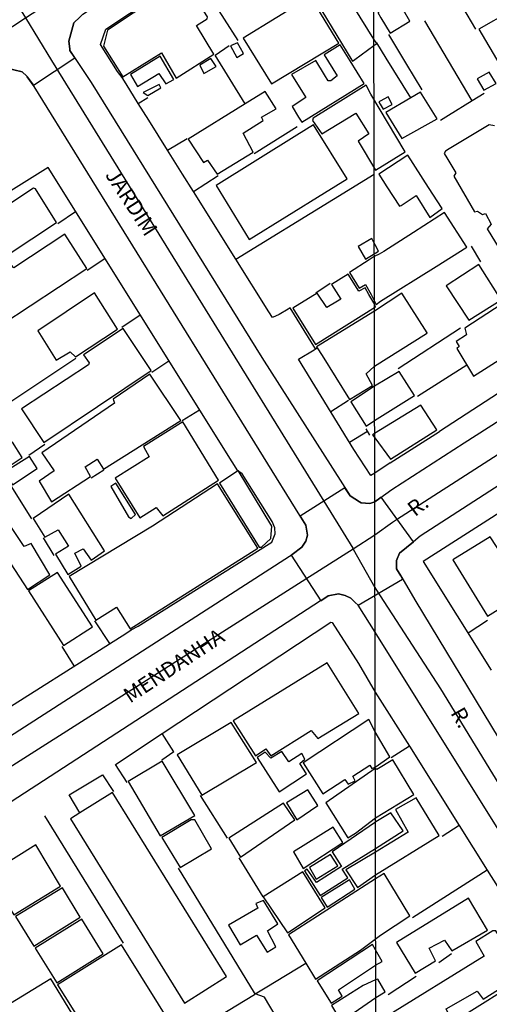
# Model space of a CAD drawing. Extents: x 178293 to 180714, y 1674274 to 1677052.
# Drawn here: x 180171 to 180248, y 1674360 to 1674520 of the extents above; entities that cross this region are included whole.
import ezdxf
from ezdxf.enums import TextEntityAlignment as Align

# ---------------------------------------------------------------- set-up
doc = ezdxf.new("R2010")
doc.units = 0
doc.header["$MEASUREMENT"] = 0
for name, color, linetype in [('IMAGEM', 7, 'CONTINUOUS'), ('V-CRUZAMENTO', 1, 'CONTINUOUS'), ('V-EDIFICACAO', 2, 'CONTINUOUS'), ('V-EIXO_DE_LOGRADOURO', 3, 'CONTINUOUS'), ('V-LOTE', 1, 'CONTINUOUS'), ('V-NOME_DOS_LOGRADOUROS', 7, 'CONTINUOUS'), ('V-QUADRA', 5, 'CONTINUOUS'), ('V-TESTADA', 6, 'CONTINUOUS'), ('X-LIMITE_1000', 7, 'CONTINUOUS')]:
    doc.layers.add(name, color=color, linetype=linetype)
picture_1 = doc.add_image_def('image1.jpg', size_in_pixel=(4028, 4629))

msp = doc.modelspace()

# ---------------------------------------------------------------- linework, layer by layer
at = {"layer": 'V-CRUZAMENTO', "linetype": 'Continuous', "flags": 128}
msp.add_lwpolyline([(180169.08, 1674512.38), (180171.8, 1674511.72), (180172.54, 1674511.01), (180172.61, 1674510.95), (180173.63, 1674509.56), (180180.35, 1674514.02), (180179.56, 1674515.21), (180179.53, 1674515.49), (180179.39, 1674516.73), (180180.17, 1674519.68), (180181.15, 1674520.62), (180181.65, 1674521.1), (180182.58, 1674521.71), (180177.52, 1674529.47), (180176.27, 1674528.66), (180175.79, 1674528.35), (180174.5, 1674528.12), (180172.17, 1674528.46), (180170.65, 1674529.67)], dxfattribs=at)
msp.add_lwpolyline([(180235.34, 1674435.31), (180230.1, 1674442.56), (180229.9, 1674442.42), (180229.07, 1674441.82), (180228.27, 1674441.54), (180226.85, 1674441.68), (180226.59, 1674441.84), (180225.06, 1674442.77), (180224.23, 1674444.07), (180216.97, 1674439.46), (180217.59, 1674438.46), (180217.87, 1674438), (180218.12, 1674436.38), (180217.89, 1674435.42), (180217.22, 1674434.42), (180215.64, 1674433.26), (180215.47, 1674433.15), (180220.29, 1674425.73), (180221.51, 1674426.53), (180223.19, 1674426.84), (180224.26, 1674426.6), (180225.17, 1674426.15), (180225.89, 1674425.47), (180226.38, 1674425.01), (180233.59, 1674429.25), (180233.28, 1674429.78), (180232.61, 1674430.92), (180232.61, 1674432.3), (180233.09, 1674433.46)], close=True, dxfattribs=at)
at = {"layer": 'V-EDIFICACAO'}
for points in [[(180229.38, 1674516.32), (180228.94, 1674517.03), (180217.12, 1674536.13), (180213.16, 1674533.73), (180225.34, 1674513.62), (180225.44, 1674513.46), (180225.85, 1674513.76), (180228.94, 1674516)], [(180198.02, 1674526.74), (180185.65, 1674518.52), (180185.03, 1674515.9), (180188.16, 1674510.91), (180194.42, 1674514.81), (180196.82, 1674510.73), (180202.93, 1674514.62), (180200.13, 1674519.28), (180201.84, 1674520.37), (180201.91, 1674520.7), (180198.02, 1674526.74)], [(180207.7, 1674517.21), (180212.29, 1674509.78), (180223.24, 1674516.41), (180218.65, 1674524.01), (180207.7, 1674517.21)], [(180230.06, 1674520.53), (180231.57, 1674518.02), (180234.79, 1674519.98), (180232.9, 1674523.2), (180231.03, 1674522.18), (180229.55, 1674521.38)], [(180245.97, 1674518.7), (180249.39, 1674512.87), (180254.5, 1674515.97), (180253.45, 1674517.41), (180251.1, 1674521.6), (180245.97, 1674518.7)], [(180206.75, 1674516.44), (180205.66, 1674515.97), (180206.68, 1674514.08), (180207.77, 1674514.7), (180206.75, 1674516.44)], [(180216.71, 1674504.38), (180217.2, 1674503.56), (180227.35, 1674509.82), (180225.05, 1674513.54), (180223.46, 1674516.12), (180220.84, 1674514.51), (180222.24, 1674512.21), (180222.95, 1674511.06), (180221.93, 1674510.26), (180221.49, 1674510.26), (180220.91, 1674511.24), (180219.49, 1674513.6), (180215.56, 1674511.28), (180217.85, 1674507.56), (180215.67, 1674506.11)], [(180194.2, 1674514.3), (180189.4, 1674511.31), (180190.56, 1674509.35), (180193.98, 1674511.46), (180195.15, 1674509.78), (180196.46, 1674510.51), (180194.2, 1674514.3)], [(180202.42, 1674513.9), (180200.64, 1674512.8), (180201.33, 1674511.46), (180203.3, 1674512.62), (180202.42, 1674513.9)], [(180245.68, 1674510.62), (180246.79, 1674508.73), (180248.77, 1674509.84), (180247.63, 1674511.7), (180245.68, 1674510.62)], [(180191.43, 1674508.35), (180192.2, 1674507.89), (180194.31, 1674509.16), (180194.05, 1674509.67)], [(180226.38, 1674500.46), (180229.18, 1674495.72), (180234.02, 1674498.73), (180228.45, 1674508.08), (180227.69, 1674509.55), (180219.05, 1674504.22), (180218.95, 1674503.85), (180220.47, 1674501.63), (180226, 1674505.02), (180228.12, 1674501.63)], [(180198.75, 1674500.81), (180201.26, 1674497.01), (180201.88, 1674497.37), (180203.48, 1674495.12), (180209.34, 1674498.68), (180207.7, 1674501.74), (180210.94, 1674503.82), (180210.68, 1674504.36), (180213.05, 1674505.74), (180211.27, 1674508.55), (180208.02, 1674506.54)], [(180230.88, 1674505.12), (180233.49, 1674500.88), (180239.23, 1674504.07), (180236.49, 1674508.44), (180234.91, 1674507.5)], [(180229.74, 1674506.84), (180229.96, 1674506.47), (180230.43, 1674505.67), (180231.89, 1674506.45), (180231.24, 1674507.69), (180229.96, 1674506.96), (180229.74, 1674506.84)], [(180220.91, 1674492.06), (180224.59, 1674494.35), (180219.13, 1674503.12), (180216.41, 1674501.42), (180203.33, 1674493.23), (180208.68, 1674484.46)], [(180229.71, 1674495.08), (180231.05, 1674493.01), (180233.07, 1674489.88), (180233.38, 1674489.99), (180235.77, 1674491.62), (180238.02, 1674488.04), (180240.01, 1674489.51), (180237.82, 1674492.92), (180234.44, 1674498.18), (180231.3, 1674496.12)], [(180159.52, 1674483.51), (180162.07, 1674479.32), (180168.22, 1674483.25), (180169.34, 1674481.91), (180177.39, 1674487.26), (180173.97, 1674492.72), (180173.64, 1674492.83), (180159.52, 1674483.51)], [(180224.95, 1674479.11), (180226.55, 1674476.56), (180227.57, 1674477.14), (180228.47, 1674475.54), (180229.31, 1674473.92), (180230.02, 1674474.43), (180239.02, 1674480.08), (180244.02, 1674483.22), (180240.37, 1674488.86), (180235.35, 1674485.59), (180230.52, 1674482.53), (180229.8, 1674482.1), (180229, 1674481.72), (180228.18, 1674481.19)], [(180170.44, 1674479.87), (180169.31, 1674481.18), (180163.41, 1674477.32), (180164.83, 1674475.18), (180166.65, 1674476.41), (180168.73, 1674473.54), (180165.05, 1674470.99), (180166.4, 1674468.92), (180168.36, 1674470.15), (180168.51, 1674470.63), (180182.3, 1674479.76), (180178.73, 1674485.33), (180170.44, 1674479.87)], [(180228.8, 1674482.06), (180229.66, 1674482.57), (180229.12, 1674483.62), (180229, 1674483.85), (180228.58, 1674484.66), (180226.37, 1674483.36), (180227.57, 1674481.29), (180227.98, 1674481.55)], [(180240.66, 1674476.93), (180244.37, 1674471.33), (180249.59, 1674474.65), (180245.97, 1674480.39), (180240.66, 1674476.93)], [(180229.2, 1674473.53), (180229.06, 1674473.8), (180228.92, 1674474.18), (180228.12, 1674475.54), (180227.5, 1674476.6), (180226.48, 1674476.05), (180224.77, 1674478.85), (180222.07, 1674477.18), (180223.57, 1674474.78), (180223, 1674474.42), (180221.26, 1674473.39), (180219.71, 1674475.72), (180215.78, 1674473.32), (180219.42, 1674467.39)], [(180174.33, 1674469.61), (180177.31, 1674464.84), (180179.61, 1674466.22), (180180.44, 1674465.42), (180187.29, 1674469.9), (180183.53, 1674475.81), (180174.33, 1674469.61)], [(180219.61, 1674467.04), (180219.74, 1674466.83), (180220.51, 1674465.59), (180224.99, 1674458.44), (180228.7, 1674460.73), (180227.68, 1674462.62), (180228.99, 1674463.82), (180229.03, 1674463.86), (180237.49, 1674469.17), (180237.6, 1674469.24), (180237.57, 1674469.29), (180233.49, 1674475.76), (180229.02, 1674472.84)], [(180249.78, 1674474.03), (180243.72, 1674470.06), (180243.98, 1674468.98), (180242.29, 1674467.91), (180242.78, 1674467.09), (180242.39, 1674466.77), (180245.12, 1674462.27), (180253.89, 1674467.81), (180249.94, 1674474.09), (180249.78, 1674474.03)], [(180188.23, 1674470.01), (180181.79, 1674465.71), (180182.66, 1674464.44), (180182.59, 1674464.11), (180171.67, 1674456.94), (180175.31, 1674451.45), (180192.74, 1674463.17), (180188.23, 1674470.01)], [(180229.05, 1674455.03), (180235.51, 1674459.11), (180233.03, 1674463.02), (180229.04, 1674460.64), (180225.17, 1674458.07), (180227.69, 1674454.12)], [(180186.56, 1674458.51), (180186.81, 1674457.85), (180174.99, 1674449.81), (180176.99, 1674446.86), (180174.59, 1674445.19), (180176.55, 1674441.84), (180182.88, 1674445.95), (180182.05, 1674447.48), (180183.97, 1674448.76), (180184.99, 1674447.12), (180197.58, 1674455.05), (180192.56, 1674462.59), (180186.56, 1674458.51)], [(180229.06, 1674452.24), (180231.6, 1674448.78), (180239.13, 1674453.5), (180236.55, 1674457.51), (180229.05, 1674452.92), (180228.71, 1674452.71)], [(180191.51, 1674450.83), (180192.42, 1674449.12), (180186.92, 1674445.66), (180190.92, 1674439.22), (180193.58, 1674440.9), (180194.64, 1674439.55), (180203.7, 1674445.34), (180197.91, 1674454.83), (180191.51, 1674450.83)], [(180167.13, 1674449.63), (180168.73, 1674446.97), (180171.78, 1674449.01), (180170.25, 1674451.52), (180167.13, 1674449.63)], [(180168.91, 1674446.65), (180170.25, 1674444.57), (180174.26, 1674447.26), (180172.98, 1674449.19), (180168.91, 1674446.65)], [(180206.81, 1674446.87), (180203.84, 1674444.86), (180210.32, 1674434.46), (180210.65, 1674434.42), (180212.18, 1674435.84), (180212.36, 1674437.84), (180206.86, 1674446.9)], [(180192.96, 1674437.84), (180179.43, 1674429.69), (180183.76, 1674422.59), (180187.14, 1674424.67), (180189.35, 1674421.19), (180210.07, 1674434.27), (180203.52, 1674444.75), (180192.96, 1674437.84)], [(180187.03, 1674444.83), (180186.19, 1674444.32), (180189.07, 1674439.4), (180189.51, 1674439.11), (180190.2, 1674439.73), (180187.03, 1674444.83)], [(180173.57, 1674439.11), (180175.49, 1674436.06), (180177.64, 1674437.26), (180179.32, 1674434.6), (180177.21, 1674433.29), (180179.21, 1674429.98), (180181.39, 1674431.33), (180180.37, 1674433.47), (180181.72, 1674434.2), (180182.99, 1674432.31), (180185.17, 1674433.84), (180179.39, 1674443.08), (180173.57, 1674439.11)], [(180168.54, 1674439.91), (180165.78, 1674438.09), (180172.66, 1674427.58), (180176.3, 1674429.94), (180173.24, 1674435.04), (180172.11, 1674434.53), (180168.54, 1674439.91)], [(180247.83, 1674436.14), (180241.77, 1674432.36), (180247.4, 1674423.23), (180255.91, 1674428.58), (180254.38, 1674431.51), (180251.8, 1674430.01), (180247.83, 1674436.14)], [(180177.53, 1674430.34), (180172.84, 1674427.32), (180178.52, 1674418.48), (180183.25, 1674421.5), (180177.53, 1674430.34)], [(180206.06, 1674406.22), (180209.7, 1674400.54), (180211.38, 1674401.63), (180212.18, 1674400.54), (180218.73, 1674404.65), (180219.85, 1674403.31), (180226.48, 1674407.38), (180221.35, 1674415.61), (180206.06, 1674406.22)], [(180197, 1674400.69), (180201, 1674394.13), (180209.88, 1674399.45), (180205.74, 1674405.93), (180197, 1674400.69)], [(180229.15, 1674398.69), (180231.54, 1674400.33), (180229.14, 1674404.43), (180228.08, 1674406.4), (180217.42, 1674399.38), (180220.66, 1674394.32), (180224.19, 1674396.68), (180224.77, 1674395.92), (180225.9, 1674396.46), (180225.53, 1674397.23), (180228.26, 1674398.97), (180228.59, 1674398.43)], [(180213.96, 1674401.23), (180212.18, 1674400.14), (180211.27, 1674401.12), (180209.96, 1674400.25), (180213.52, 1674394.64), (180217.96, 1674397.59), (180216.91, 1674399.27), (180217.71, 1674399.96), (180217.2, 1674400.87), (180215.12, 1674399.56), (180213.96, 1674401.23)], [(180194.56, 1674399.63), (180189.03, 1674396.32), (180194.24, 1674387.48), (180199.84, 1674390.82), (180194.56, 1674399.63)], [(180229.15, 1674398.47), (180221.12, 1674392.86), (180224.7, 1674387.17), (180225.96, 1674387.93), (180229.17, 1674390.42), (180235.41, 1674394.23), (180231.99, 1674399.84), (180229.39, 1674398.29)], [(180181.16, 1674391.24), (180179.64, 1674390.28), (180198.17, 1674360.29), (180204.97, 1674364.62), (180186.45, 1674394.57)], [(180214.72, 1674392.86), (180216.4, 1674390.13), (180219.82, 1674392.42), (180218.22, 1674395.01), (180214.72, 1674392.86)], [(180205.37, 1674387.11), (180207.26, 1674384.05), (180216.07, 1674390.1), (180214.25, 1674392.79), (180205.37, 1674387.11)], [(180229.18, 1674381.18), (180239.52, 1674387.55), (180235.8, 1674393.71), (180232.45, 1674391.76), (180234.47, 1674388.11), (180229.18, 1674384.87), (180224.37, 1674381.98), (180226.26, 1674379.11)], [(180223.67, 1674382.53), (180219.59, 1674379.94), (180218.1, 1674382.09), (180217.64, 1674381.84), (180220.22, 1674377.79), (180224.68, 1674380.67), (180223.76, 1674382.1), (180229.18, 1674385.44), (180233.69, 1674388.3), (180231.7, 1674391.27), (180229.24, 1674389.79), (180229.17, 1674389.74), (180222.13, 1674384.92)], [(180199.26, 1674390.13), (180194.49, 1674387.22), (180197.44, 1674382.34), (180202.57, 1674385.4), (180199.84, 1674390.13), (180199.26, 1674390.13)], [(180215.85, 1674384.93), (180217.45, 1674382.2), (180223.89, 1674386.42), (180222.29, 1674388.93), (180215.85, 1674384.93)], [(180167.16, 1674381.76), (180167.53, 1674380.93), (180166.83, 1674380.49), (180170.47, 1674374.67), (180178.01, 1674379.32), (180174.04, 1674386.02), (180167.16, 1674381.76)], [(180221.86, 1674384.49), (180218.47, 1674382.38), (180219.56, 1674380.45), (180223.06, 1674382.6), (180221.86, 1674384.49)], [(180210.94, 1674377.61), (180214.91, 1674371.72), (180221.02, 1674375.79), (180217.38, 1674381.65), (180210.94, 1674377.61)], [(180217.88, 1674366.79), (180219.45, 1674364.22), (180226.76, 1674368.94), (180230.01, 1674371.34), (180234.76, 1674374.49), (180230.62, 1674381.4), (180229.18, 1674380.51), (180215.05, 1674371.43)], [(180220.36, 1674377.5), (180221.35, 1674375.9), (180225.86, 1674378.85), (180224.99, 1674380.34), (180220.36, 1674377.5)], [(180170.73, 1674374.41), (180173.71, 1674369.54), (180181.24, 1674374.27), (180178.33, 1674379.03), (180170.73, 1674374.41)], [(180209.77, 1674376.52), (180210.1, 1674375.76), (180205.34, 1674372.96), (180207.23, 1674369.79), (180209.88, 1674371.35), (180211.59, 1674368.59), (180213.01, 1674369.43), (180211.63, 1674372.05), (180213.34, 1674373.21), (180210.98, 1674377), (180209.77, 1674376.52)], [(180232.58, 1674370.15), (180235.61, 1674365.2), (180238.96, 1674367.19), (180237.92, 1674369.24), (180240.4, 1674370.54), (180241.6, 1674368.82), (180247.37, 1674372.17), (180244.31, 1674377.35), (180232.58, 1674370.15)], [(180173.89, 1674369.24), (180177.42, 1674363.6), (180184.96, 1674368.3), (180181.5, 1674373.97), (180173.89, 1674369.24)], [(180230.53, 1674357.84), (180232.75, 1674354.7), (180237.27, 1674357.45), (180238.41, 1674355.91), (180241.44, 1674357.77), (180240.69, 1674359.37), (180245.71, 1674362.27), (180246.65, 1674360.96), (180253.11, 1674365.01), (180248.71, 1674372.04), (180248.25, 1674372.04), (180245.48, 1674370.32), (180246.86, 1674367.95), (180230.53, 1674357.84)], [(180187.94, 1674369.79), (180177.53, 1674363.28), (180186.67, 1674348.68), (180197.11, 1674355.09), (180187.94, 1674369.79)], [(180219.71, 1674363.93), (180222, 1674360.29), (180223.75, 1674361.42), (180223.17, 1674362.48), (180229.21, 1674366.49), (180230.26, 1674367.09), (180229.21, 1674368.95), (180229.21, 1674368.96), (180228.69, 1674369.84)], [(180168.91, 1674359.64), (180172.15, 1674354.36), (180177.82, 1674357.82), (180178.66, 1674356.62), (180180.44, 1674357.71), (180176.48, 1674364.26), (180168.91, 1674359.64)], [(180229.22, 1674361.2), (180230.75, 1674362.14), (180229.55, 1674364.22), (180229.21, 1674364.11), (180227.21, 1674363.16), (180222.03, 1674359.91), (180223.59, 1674357.31)], [(180235.25, 1674353.11), (180238.81, 1674347.94), (180241.15, 1674349.4), (180241.04, 1674349.68), (180250.43, 1674355.46), (180250.53, 1674355.78), (180249.88, 1674356.96), (180255.78, 1674360.51), (180253.4, 1674364.45), (180235.25, 1674353.11)]]:
    msp.add_lwpolyline(points, close=True, dxfattribs=at)
msp.add_lwpolyline([(180248.51, 1674502.93), (180247.66, 1674503.1), (180241.16, 1674499.22), (180240.56, 1674498.86), (180240.33, 1674498.47), (180240.77, 1674497.74), (180242.22, 1674495.31), (180241.93, 1674494.79), (180245.25, 1674488.99), (180245.77, 1674489.09), (180246.56, 1674488.56), (180247.05, 1674488.69), (180247.99, 1674486.94), (180247.34, 1674486.19), (180251.67, 1674479.12)], dxfattribs=at)
at = {"layer": 'V-EIXO_DE_LOGRADOURO'}
for points in [[(179980.46, 1674831.66), (180019.05, 1674769.09), (180023.37, 1674762.07), (180026.91, 1674756.34), (180081.12, 1674668.42), (180088.64, 1674656.23), (180089.21, 1674655.31), (180089.84, 1674654.28), (180101.99, 1674634.57), (180167.9, 1674527.69), (180172.33, 1674520.51), (180176.59, 1674513.6), (180221.92, 1674440.09), (180225.5, 1674434.28), (180225.58, 1674434.14), (180229.1, 1674427.88), (180229.27, 1674427.62), (180239.72, 1674411.41), (180275.13, 1674353.45), (180276.01, 1674352), (180278.69, 1674347.56), (180282.51, 1674341.23), (180300.67, 1674311.13), (180320.94, 1674277.99)], [(179942.13, 1674366.23), (180028.78, 1674425), (180031.19, 1674426.62), (180042.43, 1674434.17), (180054.31, 1674442.16), (180117.81, 1674484.83), (180164.07, 1674515.1), (180172.33, 1674520.51), (180178.69, 1674524.67), (180228.87, 1674557.51), (180247.28, 1674570.02), (180263.96, 1674581.06), (180290.15, 1674597.94), (180297.46, 1674602.66), (180304.75, 1674607.36), (180311.33, 1674611.6), (180344.15, 1674634.38), (180361.43, 1674646.03), (180368.49, 1674650.79), (180375.51, 1674655.52)], [(180350.45, 1674515.08), (180343.95, 1674510.71), (180338.34, 1674506.93), (180232.62, 1674438.87), (180231.97, 1674438.45), (180229.08, 1674436.37), (180225.58, 1674434.14), (180217.86, 1674429.23), (180101.53, 1674355.2), (180094.1, 1674350.47)]]:
    msp.add_lwpolyline(points, dxfattribs=at)
at = {"layer": 'V-LOTE'}
for p, q in [((180206.86, 1674516.84), (180199.8, 1674528.04)), ((180243.31, 1674522.24), (180245.41, 1674518.65)), ((180244.91, 1674507.02), (180237.19, 1674520.03)), ((180231.31, 1674517.82), (180234.24, 1674512.94)), ((180230.94, 1674513.97), (180229.42, 1674516.45)), ((180234.91, 1674507.5), (180230.94, 1674513.97)), ((180234.24, 1674512.94), (180236.71, 1674508.83)), ((180246.82, 1674508.21), (180244.91, 1674507.02)), ((180190.67, 1674506.59), (180192.2, 1674507.57)), ((180192.36, 1674503.88), (180190.67, 1674506.59)), ((180244.91, 1674507.02), (180241.03, 1674504.61)), ((180241.03, 1674504.61), (180239.77, 1674503.82)), ((180195.43, 1674498.98), (180192.36, 1674503.88)), ((180209.48, 1674498.46), (180216.46, 1674502.86)), ((180195.43, 1674498.98), (180198.6, 1674500.92)), ((180197.86, 1674495.09), (180195.43, 1674498.98)), ((180176.04, 1674496.17), (180164.57, 1674489.03)), ((180199.61, 1674492.29), (180197.86, 1674495.09)), ((180222.35, 1674491.02), (180228.98, 1674495.09)), ((180199.61, 1674492.29), (180203.63, 1674494.86)), ((180206.5, 1674481.27), (180199.61, 1674492.29)), ((180206.5, 1674481.27), (180222.35, 1674491.02)), ((180177.58, 1674487.08), (180180.46, 1674489.03)), ((180244.71, 1674483.37), (180246.27, 1674480.85)), ((180182.37, 1674479.49), (180185.24, 1674481.41)), ((180219.48, 1674475.82), (180221.8, 1674477.36)), ((180215.35, 1674473.36), (180215.03, 1674473.17)), ((180188, 1674470.22), (180190.99, 1674472.2)), ((180242.99, 1674470.06), (180232.87, 1674463.46)), ((180216.69, 1674464.99), (180219.22, 1674466.53)), ((180219.22, 1674466.53), (180219.41, 1674466.65)), ((180219.41, 1674466.65), (180219.45, 1674466.67)), ((180219.45, 1674466.67), (180219.74, 1674466.83)), ((180168.8, 1674457.39), (180180.53, 1674465.2)), ((180192.86, 1674462.9), (180195.6, 1674464.77)), ((180244.04, 1674464.05), (180235.99, 1674458.94)), ((180256.88, 1674464.52), (180239.6, 1674453.24)), ((180221.92, 1674456.48), (180224.8, 1674458.34)), ((180197.81, 1674455.05), (180200.58, 1674456.8)), ((180228.25, 1674452.64), (180227.7, 1674453.71)), ((180224.96, 1674451.52), (180227.89, 1674453.31)), ((180172.86, 1674449.42), (180175.47, 1674451.21)), ((180264.48, 1674449.76), (180236.95, 1674432.14)), ((180183.03, 1674445.74), (180185.07, 1674447.02)), ((180231.59, 1674448.14), (180229.07, 1674446.47)), ((180173.39, 1674439.07), (180170.02, 1674444.4)), ((180177.02, 1674433.09), (180175.29, 1674435.95)), ((180236.95, 1674432.14), (180247.96, 1674414.43)), ((180183.55, 1674422.46), (180186.01, 1674418.79)), ((180194.56, 1674404.12), (180221.96, 1674422.26)), ((180244.23, 1674420.49), (180247.38, 1674422.57)), ((180180.23, 1674415.13), (180178.29, 1674418.28)), ((180229.13, 1674410.85), (180234.7, 1674402.11)), ((180186.96, 1674399.09), (180194.56, 1674404.12)), ((180196.41, 1674401.15), (180194.56, 1674404.12)), ((180234.7, 1674402.11), (180231.76, 1674400.21)), ((180234.7, 1674402.11), (180242.79, 1674389.18)), ((180196.41, 1674401.15), (180194.48, 1674399.83)), ((180188.86, 1674396.17), (180186.96, 1674399.09)), ((180179.42, 1674394.19), (180184.87, 1674397.42)), ((180184.87, 1674397.42), (180186.62, 1674394.71)), ((180181.16, 1674391.24), (180179.42, 1674394.19)), ((180205.16, 1674387.12), (180200.79, 1674394.06)), ((180188.24, 1674370.04), (180175.46, 1674390.75)), ((180242.79, 1674389.18), (180240, 1674387.37)), ((180242.79, 1674389.18), (180247.35, 1674381.9)), ((180210.94, 1674377.61), (180207.04, 1674383.91)), ((180247.35, 1674381.9), (180235.19, 1674374.18)), ((180247.35, 1674381.9), (180251.97, 1674374.54)), ((180241.56, 1674368.32), (180239.46, 1674366.84)), ((180235.78, 1674364.62), (180231.24, 1674361.67))]:
    msp.add_line(p, q, dxfattribs=at)
for points in [[(180208.02, 1674506.54), (180203.14, 1674514.42), (180205.45, 1674516)], [(180190.67, 1674506.59), (180188.67, 1674509.79), (180188.02, 1674510.83)], [(180206.81, 1674446.87), (180205.91, 1674448.31), (180176.04, 1674496.17)], [(180212.44, 1674471.77), (180211.85, 1674472.71), (180206.5, 1674481.27)], [(180215.03, 1674473.17), (180213.57, 1674472.3), (180212.44, 1674471.77)], [(180229.07, 1674446.46), (180228.45, 1674446.11), (180225.67, 1674450.34), (180216.69, 1674464.99)], [(180221.96, 1674422.26), (180222.14, 1674422.21), (180226.41, 1674415.52), (180229.13, 1674410.85)], [(180165.13, 1674405.55), (180188.64, 1674420.42), (180189.52, 1674420.98)], [(180209.66, 1674361.8), (180209.54, 1674362), (180197.21, 1674382.26)], [(180209.66, 1674361.8), (180211.54, 1674362.94), (180217.88, 1674366.79)], [(180203.72, 1674358.19), (180209.54, 1674361.73), (180209.66, 1674361.8)], [(180213.07, 1674358.08), (180211.14, 1674361.28), (180209.66, 1674361.8)]]:
    msp.add_lwpolyline(points, dxfattribs=at)
at = {"layer": 'V-QUADRA'}
for points in [[(180181.15, 1674520.62), (180180.17, 1674519.68), (180179.39, 1674516.73), (180179.53, 1674515.49), (180179.56, 1674515.21), (180183.01, 1674510.01), (180210.75, 1674465.27), (180210.75, 1674465.27), (180225.06, 1674442.77), (180226.59, 1674441.84), (180226.85, 1674441.68), (180228.27, 1674441.54), (180229.07, 1674441.82), (180229.9, 1674442.42), (180231.84, 1674443.81), (180243.61, 1674451.39), (180296.38, 1674485.2)], [(180100.33, 1674358.93), (180215.24, 1674433), (180215.64, 1674433.26), (180217.22, 1674434.42), (180217.89, 1674435.42), (180218.12, 1674436.38), (180217.87, 1674438), (180217.59, 1674438.46), (180173.77, 1674509.36), (180172.61, 1674510.95), (180172.54, 1674511.01), (180171.8, 1674511.72), (180169.08, 1674512.38)], [(180394.76, 1674430.41), (180365.06, 1674479.66), (180351.69, 1674501.82), (180350.57, 1674503.38), (180350.07, 1674504.04), (180349.3, 1674505.04), (180348.33, 1674506.02), (180347.61, 1674506.4), (180346.66, 1674506.4), (180345.52, 1674506.41), (180341.42, 1674504.28), (180320.34, 1674490.57), (180318.84, 1674489.63), (180318.78, 1674489.77), (180282.79, 1674466.4), (180271.91, 1674459.16), (180236.47, 1674436.24), (180235.34, 1674435.31), (180233.09, 1674433.46), (180232.61, 1674432.3), (180232.61, 1674430.92), (180233.28, 1674429.78), (180235.73, 1674425.6), (180275.85, 1674359.26)]]:
    msp.add_lwpolyline(points, dxfattribs=at)
at = {"layer": 'V-QUADRA', "flags": 128}
msp.add_lwpolyline([(180158.35, 1674277.7), (180200.13, 1674303.93), (180229.29, 1674321.99), (180269.16, 1674346.37), (180269.15, 1674346.52), (180269.79, 1674347.19), (180270.47, 1674347.91), (180271.06, 1674348.92), (180271.37, 1674349.66), (180271.48, 1674350.77), (180271.42, 1674351.24), (180271.27, 1674352.43), (180270.69, 1674353.98), (180229.11, 1674420.62), (180226.38, 1674425.01), (180225.89, 1674425.47), (180225.17, 1674426.15), (180224.26, 1674426.6), (180223.19, 1674426.84), (180221.51, 1674426.53), (180220.29, 1674425.73), (180220.27, 1674425.72), (180141.06, 1674374.25)], dxfattribs=at)
at = {"layer": 'V-TESTADA'}
for p, q in [((180192.36, 1674503.88), (180190.67, 1674506.59)), ((180195.43, 1674498.98), (180192.36, 1674503.88)), ((180197.86, 1674495.09), (180195.43, 1674498.98)), ((180199.61, 1674492.29), (180197.86, 1674495.09)), ((180206.5, 1674481.27), (180199.61, 1674492.29)), ((180219.45, 1674466.67), (180215.35, 1674473.36)), ((180256.88, 1674464.52), (180239.6, 1674453.24)), ((180231.59, 1674448.14), (180239.6, 1674453.24)), ((180264.48, 1674449.75), (180236.95, 1674432.14)), ((180231.59, 1674448.14), (180229.07, 1674446.47)), ((180236.95, 1674432.14), (180247.96, 1674414.43)), ((180194.56, 1674404.12), (180221.96, 1674422.26)), ((180229.13, 1674410.85), (180234.7, 1674402.11)), ((180186.96, 1674399.09), (180194.56, 1674404.12)), ((180234.7, 1674402.11), (180242.79, 1674389.18)), ((180179.42, 1674394.19), (180184.87, 1674397.42)), ((180242.79, 1674389.18), (180247.35, 1674381.9)), ((180247.35, 1674381.9), (180251.97, 1674374.54))]:
    msp.add_line(p, q, dxfattribs=at)
for points in [[(180188.02, 1674510.83), (180187.28, 1674511.79), (180184.55, 1674516.2), (180185.39, 1674518.68), (180196.76, 1674526.24), (180198.05, 1674526.88)], [(180190.67, 1674506.59), (180188.67, 1674509.79), (180188.02, 1674510.83)], [(180206.81, 1674446.87), (180205.91, 1674448.31), (180176.04, 1674496.17)], [(180212.44, 1674471.77), (180211.85, 1674472.71), (180206.5, 1674481.27)], [(180229.07, 1674446.46), (180228.45, 1674446.11), (180225.67, 1674450.34), (180216.69, 1674464.99)], [(180189.52, 1674420.98), (180190.64, 1674421.61), (180212.37, 1674435.28), (180212.87, 1674436.6), (180212.83, 1674437.6), (180212.38, 1674438.63), (180207.54, 1674446.38), (180206.81, 1674446.87)], [(180221.96, 1674422.26), (180222.14, 1674422.21), (180226.41, 1674415.52), (180229.13, 1674410.85)], [(180165.13, 1674405.55), (180188.64, 1674420.42), (180189.52, 1674420.98)]]:
    msp.add_lwpolyline(points, dxfattribs=at)
at = {"layer": 'X-LIMITE_1000', "linetype": 'Continuous'}
msp.add_line((180229.37, 1674277.78), (180224.41, 1677049.18), dxfattribs=at)

# ---------------------------------------------------------------- texts
at = {"layer": 'V-NOME_DOS_LOGRADOUROS'}
for s, rotation, p in [('JARDIM', 303.0707, (180189.31, 1674490.38)), (' R.', 37.716, (180235.97, 1674440.75)), ('MENDANHA', 33.5146, (180196.6, 1674414.91)), ('R.', 299.7449, (180242.88, 1674406.59))]:
    msp.add_text(s, height=2.5, rotation=rotation, dxfattribs=at).set_placement(p, align=Align.MIDDLE)

# ---------------------------------------------------------------- referenced raster images: frames only (the image files are external)
at = {"layer": 'IMAGEM', "linetype": 'Continuous'}
image = msp.add_image(picture_1, insert=(178295.27, 1674274.2), size_in_units=(2417.52, 2778.23), dxfattribs=at)
image.dxf.flags = 7

doc.saveas('drawing.dxf')
